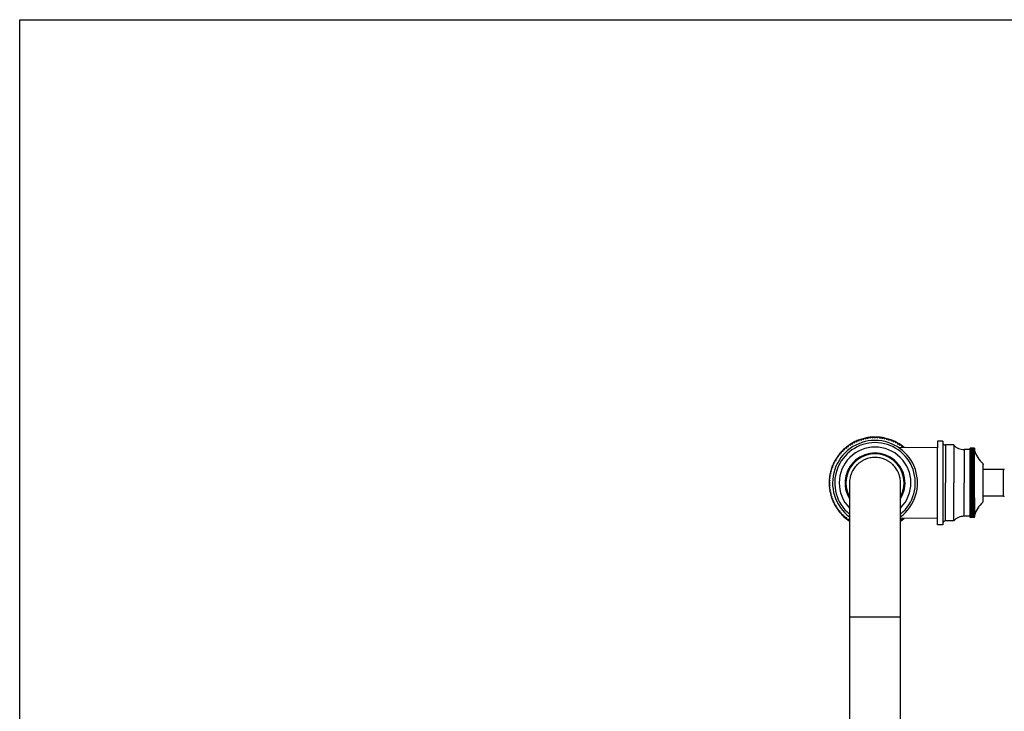
# Model space of a CAD drawing. Units: inches. Extents: x 0 to 22, y 0 to 17.
# Drawn here: x 0 to 12.1, y 8.5 to 17 of the extents above; entities that cross this region are included whole.
import ezdxf

# ---------------------------------------------------------------- set-up
doc = ezdxf.new("R2010")
doc.units = ezdxf.units.IN
doc.header["$LTSCALE"] = 1.21
doc.header["$MEASUREMENT"] = 0
doc.layers.get('0').update_dxf_attribs({"linetype": 'CONTINUOUS'})

msp = doc.modelspace()

# ---------------------------------------------------------------- linework, layer by layer
at = {"color": 7, "linetype": 'Continuous'}
for p, q in [((0, 0), (0, 17)), ((0, 17), (22, 17)), ((10.363, 11.841), (10.371, 11.854)), ((10.378, 11.856), (10.391, 11.847)), ((10.391, 11.847), (10.399, 11.86)), ((10.407, 11.862), (10.419, 11.853)), ((10.419, 11.853), (10.429, 11.865)), ((10.436, 11.866), (10.448, 11.856)), ((10.448, 11.856), (10.458, 11.868)), ((10.465, 11.869), (10.477, 11.859)), ((10.477, 11.859), (10.487, 11.87)), ((10.495, 11.87), (10.506, 11.859)), ((10.506, 11.859), (10.517, 11.87)), ((10.524, 11.87), (10.535, 11.859)), ((10.535, 11.859), (10.546, 11.869)), ((10.554, 11.868), (10.564, 11.856)), ((10.564, 11.856), (10.576, 11.866)), ((10.583, 11.865), (10.592, 11.853)), ((10.592, 11.853), (10.605, 11.862)), ((10.612, 11.86), (10.621, 11.847)), ((10.621, 11.847), (10.634, 11.856)), ((10.641, 11.854), (10.649, 11.841)), ((10.136, 11.717), (10.137, 11.733)), ((10.143, 11.738), (10.158, 11.736)), ((10.158, 11.736), (10.16, 11.752)), ((10.166, 11.756), (10.181, 11.754)), ((10.181, 11.754), (10.183, 11.769)), ((10.19, 11.773), (10.205, 11.77)), ((10.205, 11.77), (10.208, 11.785)), ((10.214, 11.789), (10.23, 11.785)), ((10.23, 11.785), (10.234, 11.8)), ((10.24, 11.804), (10.255, 11.799)), ((10.255, 11.799), (10.26, 11.814)), ((10.267, 11.817), (10.281, 11.812)), ((10.281, 11.812), (10.287, 11.826)), ((10.294, 11.829), (10.308, 11.823)), ((10.308, 11.823), (10.314, 11.837)), ((10.321, 11.839), (10.335, 11.832)), ((10.335, 11.832), (10.342, 11.846)), ((10.349, 11.848), (10.363, 11.841)), ((10.649, 11.841), (10.662, 11.848)), ((10.67, 11.846), (10.677, 11.832)), ((10.677, 11.832), (10.69, 11.839)), ((10.698, 11.837), (10.704, 11.823)), ((10.704, 11.823), (10.718, 11.829)), ((10.725, 11.826), (10.731, 11.812)), ((10.731, 11.812), (10.745, 11.817)), ((10.752, 11.814), (10.757, 11.799)), ((10.757, 11.799), (10.772, 11.804)), ((10.778, 11.8), (10.782, 11.785)), ((10.782, 11.785), (10.797, 11.789)), ((11.272, 11.739), (10.792, 11.743)), ((10.804, 11.785), (10.807, 11.77)), ((10.807, 11.77), (10.822, 11.773)), ((10.828, 11.769), (10.831, 11.754)), ((10.831, 11.754), (10.846, 11.756)), ((10.852, 11.752), (10.853, 11.743)), ((11.272, 11.822), (11.272, 11.739)), ((11.338, 11.822), (11.272, 11.822)), ((11.272, 10.874), (11.272, 11.739)), ((11.338, 11.822), (11.338, 10.791)), ((11.371, 11.773), (11.371, 11.307)), ((11.472, 11.773), (11.371, 11.773)), ((11.472, 11.773), (11.472, 11.307)), ((11.674, 11.713), (11.674, 11.733)), ((11.729, 11.733), (11.674, 11.733)), ((11.729, 11.733), (11.674, 11.733)), ((11.729, 11.731), (11.674, 11.731)), ((11.729, 11.733), (11.729, 11.713)), ((10.042, 11.608), (10.039, 11.623)), ((10.043, 11.629), (10.059, 11.632)), ((10.059, 11.632), (10.056, 11.647)), ((10.061, 11.653), (10.076, 11.655)), ((10.076, 11.655), (10.075, 11.67)), ((10.08, 11.676), (10.095, 11.677)), ((10.095, 11.677), (10.094, 11.692)), ((10.1, 11.698), (10.115, 11.698)), ((10.115, 11.698), (10.115, 11.713)), ((10.121, 11.718), (10.136, 11.717)), ((11.602, 11.717), (11.602, 11.307)), ((11.674, 11.717), (11.602, 11.717)), ((11.729, 11.73), (11.674, 11.73)), ((11.729, 11.727), (11.674, 11.727)), ((11.729, 11.726), (11.674, 11.726)), ((11.729, 11.721), (11.674, 11.721)), ((11.729, 11.719), (11.674, 11.719)), ((11.674, 11.711), (11.674, 11.713)), ((11.729, 11.713), (11.674, 11.713)), ((11.674, 11.704), (11.674, 11.711)), ((11.729, 11.711), (11.674, 11.711)), ((11.674, 11.7), (11.674, 11.704)), ((11.729, 11.704), (11.674, 11.704)), ((11.674, 11.489), (11.674, 11.7)), ((11.729, 11.7), (11.674, 11.7)), ((11.729, 11.692), (11.674, 11.692)), ((11.729, 11.688), (11.674, 11.688)), ((11.729, 11.678), (11.674, 11.678)), ((11.729, 11.674), (11.674, 11.674)), ((11.729, 11.662), (11.674, 11.662)), ((11.729, 11.658), (11.674, 11.658)), ((11.729, 11.645), (11.674, 11.645)), ((11.729, 11.64), (11.674, 11.64)), ((11.729, 11.626), (11.674, 11.626)), ((11.729, 11.621), (11.674, 11.621)), ((11.729, 11.713), (11.729, 11.711)), ((11.729, 11.704), (11.729, 11.711)), ((11.729, 11.704), (11.729, 11.7)), ((11.729, 11.489), (11.729, 11.7)), ((9.98, 11.478), (9.973, 11.491)), ((9.976, 11.498), (9.99, 11.505)), ((9.99, 11.505), (9.984, 11.519)), ((9.986, 11.526), (10.001, 11.532)), ((10.001, 11.532), (9.995, 11.546)), ((9.999, 11.553), (10.013, 11.558)), ((10.013, 11.558), (10.009, 11.572)), ((10.012, 11.579), (10.027, 11.583)), ((10.027, 11.583), (10.023, 11.598)), ((10.027, 11.605), (10.042, 11.608)), ((11.729, 11.606), (11.674, 11.606)), ((11.729, 11.6), (11.674, 11.6)), ((11.729, 11.585), (11.674, 11.585)), ((11.729, 11.584), (11.674, 11.584)), ((11.729, 11.578), (11.674, 11.578)), ((11.729, 11.562), (11.674, 11.562)), ((11.729, 11.561), (11.674, 11.561)), ((11.729, 11.554), (11.674, 11.554)), ((11.729, 11.539), (11.674, 11.539)), ((11.729, 11.536), (11.674, 11.536)), ((11.729, 11.529), (11.674, 11.529)), ((11.729, 11.514), (11.674, 11.514)), ((11.729, 11.51), (11.674, 11.51)), ((11.729, 11.503), (11.674, 11.503)), ((11.829, 11.544), (11.829, 11.307)), ((11.833, 11.536), (11.833, 11.535)), ((11.833, 11.078), (11.833, 11.535)), ((11.833, 11.535), (11.833, 11.535)), ((9.956, 11.365), (9.946, 11.377)), ((9.947, 11.384), (9.96, 11.393)), ((9.96, 11.393), (9.951, 11.406)), ((9.952, 11.413), (9.965, 11.422)), ((9.965, 11.422), (9.957, 11.435)), ((9.959, 11.442), (9.972, 11.45)), ((9.972, 11.45), (9.964, 11.463)), ((9.966, 11.47), (9.98, 11.478)), ((11.674, 11.484), (11.674, 11.489)), ((11.729, 11.489), (11.674, 11.489)), ((11.674, 11.462), (11.674, 11.484)), ((11.729, 11.484), (11.674, 11.484)), ((11.729, 11.476), (11.674, 11.476)), ((11.674, 11.456), (11.674, 11.462)), ((11.729, 11.462), (11.674, 11.462)), ((11.674, 11.125), (11.674, 11.456)), ((11.729, 11.456), (11.674, 11.456)), ((11.729, 11.449), (11.674, 11.449)), ((11.729, 11.435), (11.674, 11.435)), ((11.729, 11.428), (11.674, 11.428)), ((11.729, 11.42), (11.674, 11.42)), ((11.729, 11.407), (11.674, 11.407)), ((11.729, 11.399), (11.674, 11.399)), ((11.729, 11.391), (11.674, 11.391)), ((11.729, 11.379), (11.674, 11.379)), ((11.729, 11.37), (11.674, 11.37)), ((11.729, 11.484), (11.729, 11.489)), ((11.729, 11.462), (11.729, 11.484)), ((11.729, 11.456), (11.729, 11.462)), ((11.729, 11.125), (11.729, 11.456)), ((12.084, 11.47), (11.833, 11.47)), ((12.084, 11.143), (12.084, 11.47)), ((9.942, 11.325), (9.954, 11.336)), ((9.953, 11.307), (9.942, 11.318)), ((9.942, 11.296), (9.953, 11.307)), ((9.954, 11.278), (9.942, 11.288)), ((9.944, 11.355), (9.956, 11.365)), ((9.954, 11.336), (9.944, 11.347)), ((9.944, 11.266), (9.954, 11.278)), ((9.956, 11.249), (9.944, 11.259)), ((9.946, 11.237), (9.956, 11.249)), ((10.192, 11.307), (10.192, 5.231)), ((10.819, 5.231), (10.819, 11.307)), ((11.371, 10.841), (11.371, 11.307)), ((11.472, 10.841), (11.472, 11.307)), ((11.602, 10.897), (11.602, 11.307)), ((11.729, 11.362), (11.674, 11.362)), ((11.729, 11.35), (11.674, 11.35)), ((11.729, 11.341), (11.674, 11.341)), ((11.729, 11.332), (11.674, 11.332)), ((11.729, 11.321), (11.674, 11.321)), ((11.729, 11.311), (11.674, 11.311)), ((11.729, 11.303), (11.674, 11.303)), ((11.729, 11.292), (11.674, 11.292)), ((11.729, 11.281), (11.674, 11.281)), ((11.729, 11.273), (11.674, 11.273)), ((11.729, 11.263), (11.674, 11.263)), ((11.729, 11.251), (11.674, 11.251)), ((11.829, 11.307), (11.829, 11.07)), ((9.96, 11.22), (9.947, 11.229)), ((9.951, 11.208), (9.96, 11.22)), ((9.965, 11.192), (9.952, 11.2)), ((9.957, 11.179), (9.965, 11.192)), ((9.972, 11.164), (9.959, 11.171)), ((9.964, 11.15), (9.972, 11.164)), ((9.98, 11.136), (9.966, 11.143)), ((9.973, 11.122), (9.98, 11.136)), ((11.729, 11.243), (11.674, 11.243)), ((11.729, 11.235), (11.674, 11.235)), ((11.729, 11.222), (11.674, 11.222)), ((11.729, 11.214), (11.674, 11.214)), ((11.729, 11.206), (11.674, 11.206)), ((11.729, 11.193), (11.674, 11.193)), ((11.729, 11.185), (11.674, 11.185)), ((11.729, 11.178), (11.674, 11.178)), ((11.729, 11.165), (11.674, 11.165)), ((11.729, 11.157), (11.674, 11.157)), ((11.729, 11.151), (11.674, 11.151)), ((11.729, 11.137), (11.674, 11.137)), ((11.729, 11.13), (11.674, 11.13)), ((12.084, 11.143), (11.833, 11.143)), ((9.99, 11.109), (9.976, 11.115)), ((9.984, 11.094), (9.99, 11.109)), ((10.001, 11.082), (9.986, 11.088)), ((9.995, 11.067), (10.001, 11.082)), ((10.013, 11.056), (9.999, 11.061)), ((10.009, 11.041), (10.013, 11.056)), ((10.027, 11.03), (10.012, 11.034)), ((10.023, 11.015), (10.027, 11.03)), ((10.042, 11.006), (10.027, 11.009)), ((10.039, 10.991), (10.042, 11.006)), ((11.674, 11.103), (11.674, 11.125)), ((11.729, 11.125), (11.674, 11.125)), ((11.729, 11.11), (11.674, 11.11)), ((11.674, 11.099), (11.674, 11.103)), ((11.729, 11.103), (11.674, 11.103)), ((11.674, 11.077), (11.674, 11.099)), ((11.729, 11.099), (11.674, 11.099)), ((11.729, 11.084), (11.674, 11.084)), ((11.674, 11.075), (11.674, 11.077)), ((11.729, 11.077), (11.674, 11.077)), ((11.674, 11.053), (11.674, 11.075)), ((11.729, 11.075), (11.674, 11.075)), ((11.729, 11.06), (11.674, 11.06)), ((11.674, 11.051), (11.674, 11.053)), ((11.729, 11.053), (11.674, 11.053)), ((11.674, 10.9), (11.674, 11.051)), ((11.729, 11.051), (11.674, 11.051)), ((11.729, 11.036), (11.674, 11.036)), ((11.729, 11.03), (11.674, 11.03)), ((11.729, 11.029), (11.674, 11.029)), ((11.729, 11.014), (11.674, 11.014)), ((11.729, 11.008), (11.674, 11.008)), ((11.729, 11.125), (11.729, 11.103)), ((11.729, 11.099), (11.729, 11.103)), ((11.729, 11.099), (11.729, 11.077)), ((11.729, 11.075), (11.729, 11.077)), ((11.729, 11.075), (11.729, 11.053)), ((11.729, 11.051), (11.729, 11.053)), ((11.729, 11.051), (11.729, 10.9)), ((10.059, 10.982), (10.043, 10.984)), ((10.056, 10.967), (10.059, 10.982)), ((10.076, 10.959), (10.061, 10.961)), ((10.075, 10.943), (10.076, 10.959)), ((10.095, 10.937), (10.08, 10.938)), ((10.094, 10.921), (10.095, 10.937)), ((10.115, 10.916), (10.1, 10.916)), ((10.115, 10.9), (10.115, 10.916)), ((10.136, 10.896), (10.121, 10.895)), ((10.137, 10.881), (10.136, 10.896)), ((11.674, 10.897), (11.602, 10.897)), ((11.729, 10.993), (11.674, 10.993)), ((11.729, 10.987), (11.674, 10.987)), ((11.729, 10.973), (11.674, 10.973)), ((11.729, 10.968), (11.674, 10.968)), ((11.729, 10.956), (11.674, 10.956)), ((11.729, 10.951), (11.674, 10.951)), ((11.729, 10.94), (11.674, 10.94)), ((11.729, 10.936), (11.674, 10.936)), ((11.729, 10.925), (11.674, 10.925)), ((11.729, 10.922), (11.674, 10.922)), ((11.729, 10.913), (11.674, 10.913)), ((11.729, 10.91), (11.674, 10.91)), ((11.729, 10.903), (11.674, 10.903)), ((11.674, 10.894), (11.674, 10.9)), ((11.729, 10.9), (11.674, 10.9)), ((11.674, 10.892), (11.674, 10.894)), ((11.729, 10.894), (11.674, 10.894)), ((11.674, 10.888), (11.674, 10.892)), ((11.729, 10.892), (11.674, 10.892)), ((11.674, 10.886), (11.674, 10.888)), ((11.729, 10.888), (11.674, 10.888)), ((11.674, 10.883), (11.674, 10.886)), ((11.729, 10.886), (11.674, 10.886)), ((11.729, 10.894), (11.729, 10.9)), ((11.729, 10.894), (11.729, 10.892)), ((11.729, 10.888), (11.729, 10.892)), ((11.729, 10.888), (11.729, 10.886)), ((11.729, 10.883), (11.729, 10.886)), ((10.158, 10.877), (10.143, 10.876)), ((10.16, 10.862), (10.158, 10.877)), ((10.181, 10.86), (10.166, 10.857)), ((10.183, 10.844), (10.181, 10.86)), ((10.192, 10.841), (10.19, 10.84)), ((11.272, 10.874), (10.819, 10.87)), ((10.822, 10.84), (10.819, 10.841)), ((10.831, 10.86), (10.828, 10.844)), ((10.846, 10.857), (10.831, 10.86)), ((10.853, 10.871), (10.852, 10.862)), ((11.272, 10.791), (11.272, 10.874)), ((11.338, 10.791), (11.272, 10.791)), ((11.472, 10.841), (11.371, 10.841)), ((11.674, 10.882), (11.674, 10.883)), ((11.729, 10.883), (11.674, 10.883)), ((11.674, 10.881), (11.674, 10.882)), ((11.729, 10.882), (11.674, 10.882)), ((11.729, 10.881), (11.674, 10.881)), ((11.729, 10.881), (11.674, 10.881)), ((11.729, 10.883), (11.729, 10.882)), ((11.729, 10.881), (11.729, 10.882)), ((10.819, 9.657), (10.192, 9.657))]:
    msp.add_line(p, q, dxfattribs=at)
for centre, radius, start, end in [((10.506, 11.307), 0.564, 103.8941, 106.882), ((10.506, 11.307), 0.564, 100.8934, 103.882), ((10.506, 11.307), 0.564, 97.8926, 100.882), ((10.506, 11.307), 0.564, 94.8918, 97.882), ((10.506, 11.307), 0.564, 94.118, 94.882), ((10.506, 11.307), 0.564, 91.8909, 94.111), ((10.506, 11.307), 0.564, 91.118, 91.882), ((10.506, 11.307), 0.564, 88.89, 91.11), ((10.506, 11.307), 0.564, 88.118, 88.882), ((10.506, 11.307), 0.564, 85.889, 88.1091), ((10.506, 11.307), 0.564, 85.118, 85.882), ((10.506, 11.307), 0.564, 82.118, 85.1082), ((10.506, 11.307), 0.564, 79.118, 82.1074), ((10.506, 11.307), 0.564, 76.118, 79.1066), ((10.506, 11.307), 0.564, 73.118, 76.1059), ((10.506, 11.307), 0.522, 306.8655, 233.1345), ((10.506, 11.307), 0.495, 309.2908, 230.7092), ((10.506, 11.307), 0.44, 315.4218, 224.5782), ((10.506, 11.307), 0.564, 118.8972, 133.111), ((10.506, 11.307), 0.564, 115.8967, 118.882), ((10.506, 11.307), 0.564, 112.8961, 115.882), ((10.506, 11.307), 0.564, 109.8955, 112.882), ((10.506, 11.307), 0.564, 106.8949, 109.882), ((10.506, 11.307), 0.564, 70.118, 73.1051), ((10.506, 11.307), 0.564, 67.118, 70.1045), ((10.506, 11.307), 0.564, 64.118, 67.1039), ((10.506, 11.307), 0.564, 61.118, 64.1033), ((10.506, 11.307), 0.564, 50.6824, 61.1028), ((11.371, 11.806), 0.033, 179.9996, 269.9996), ((11.602, 11.894), 0.178, 223.2115, 269.9996), ((10.506, 11.307), 0.564, 145.118, 148.1068), ((10.506, 11.307), 0.564, 142.118, 145.1076), ((10.506, 11.307), 0.564, 139.118, 142.1083), ((10.506, 11.307), 0.564, 136.118, 139.1093), ((10.506, 11.307), 0.564, 133.118, 136.1101), ((10.506, 11.307), 0.368, 328.2907, 211.7093), ((10.506, 11.307), 0.357, 331.2684, 208.7316), ((12.047, 11.792), 0.33, 195.1191, 228.679), ((10.506, 11.307), 0.564, 160.118, 163.1037), ((10.506, 11.307), 0.564, 157.118, 160.1041), ((10.506, 11.307), 0.564, 154.118, 157.1048), ((10.506, 11.307), 0.564, 151.118, 154.1054), ((10.506, 11.307), 0.564, 148.118, 151.1062), ((11.822, 11.536), 0.011, 359.9996, 48.679), ((10.506, 11.307), 0.564, 166.118, 193.882), ((10.506, 11.307), 0.564, 163.118, 166.1031), ((12.084, 11.48), 0.0099, 270, 354.1132), ((10.5, 11.307), 0.319, 359.9998, 3.4443), ((10.506, 11.307), 0.564, 193.8969, 196.882), ((10.506, 11.307), 0.564, 196.8963, 199.882), ((12.084, 11.133), 0.0099, 5.8868, 90), ((10.506, 11.307), 0.564, 199.8959, 202.882), ((10.506, 11.307), 0.564, 202.8952, 205.882), ((10.506, 11.307), 0.564, 205.8946, 208.882), ((10.506, 11.307), 0.564, 208.8938, 211.882), ((10.506, 11.307), 0.564, 211.8932, 214.882), ((12.047, 10.822), 0.33, 131.3202, 164.8801), ((11.822, 11.078), 0.011, 311.3202, 359.9996), ((10.506, 11.307), 0.564, 214.8924, 217.882), ((10.506, 11.307), 0.564, 217.8917, 220.882), ((10.506, 11.307), 0.564, 220.8907, 223.882), ((10.506, 11.307), 0.564, 223.8899, 226.882), ((10.506, 11.307), 0.564, 226.889, 236.2282), ((11.602, 10.719), 0.178, 89.9996, 136.7877), ((10.506, 11.307), 0.564, 303.7718, 309.3176), ((11.371, 10.808), 0.033, 89.9996, 179.9996)]:
    msp.add_arc(centre, radius, start, end, dxfattribs=at)
for points, knots in [([(10.506, 11.62), (10.496, 11.62), (10.475, 11.619), (10.445, 11.615), (10.415, 11.607), (10.386, 11.597), (10.362, 11.586), (10.345, 11.576), (10.332, 11.567), (10.319, 11.559), (10.307, 11.549), (10.295, 11.539), (10.28, 11.525), (10.263, 11.506), (10.245, 11.481), (10.232, 11.459), (10.222, 11.441), (10.216, 11.427), (10.211, 11.412), (10.206, 11.398), (10.202, 11.383), (10.197, 11.363), (10.193, 11.337), (10.192, 11.317), (10.192, 11.307)], [0, 0, 0, 0, 0.062458, 0.124949, 0.187471, 0.249998, 0.312504, 0.343752, 0.374992, 0.406228, 0.437464, 0.468707, 0.49996, 0.562471, 0.625, 0.687517, 0.718773, 0.75002, 0.781259, 0.812494, 0.843731, 0.874976, 0.937475, 1, 1, 1, 1]), ([(10.819, 11.307), (10.819, 11.317), (10.818, 11.338), (10.814, 11.363), (10.81, 11.383), (10.806, 11.398), (10.801, 11.412), (10.796, 11.427), (10.789, 11.441), (10.78, 11.459), (10.767, 11.481), (10.748, 11.506), (10.731, 11.525), (10.716, 11.539), (10.705, 11.549), (10.693, 11.559), (10.68, 11.568), (10.667, 11.576), (10.649, 11.586), (10.626, 11.597), (10.597, 11.607), (10.567, 11.615), (10.537, 11.619), (10.516, 11.62), (10.506, 11.62)], [0, 0, 0, 0, 0.062525, 0.125024, 0.156269, 0.187506, 0.218741, 0.24998, 0.281227, 0.312483, 0.375, 0.437529, 0.50004, 0.531293, 0.562536, 0.593772, 0.625008, 0.656248, 0.687496, 0.750002, 0.812529, 0.875051, 0.937542, 1, 1, 1, 1])]:
    msp.add_open_spline(points, degree=3, knots=knots, dxfattribs=at)

doc.saveas('drawing.dxf')
